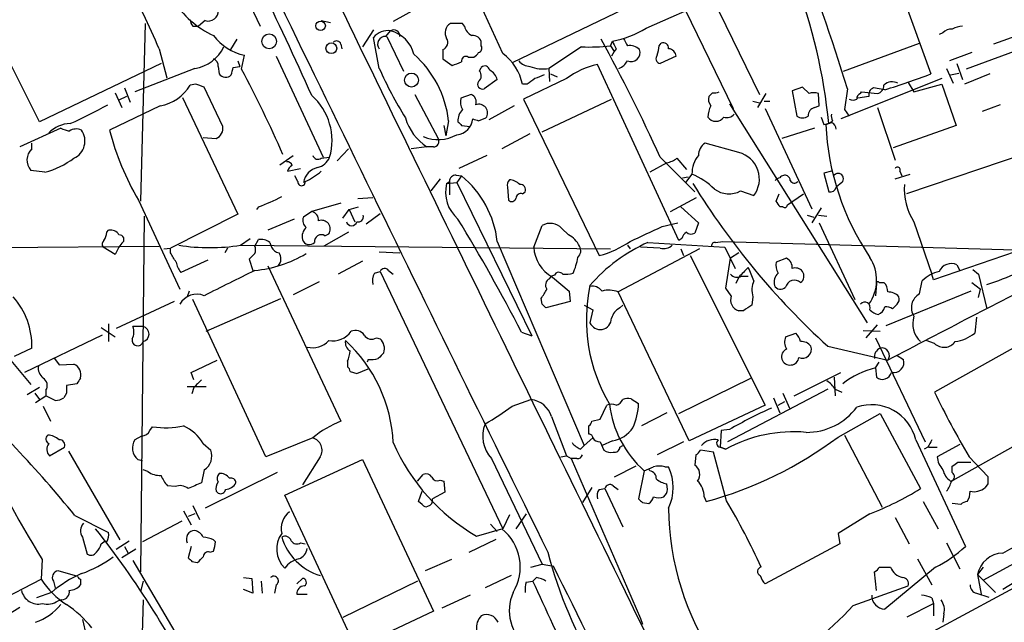
# Model space of a CAD drawing. Extents: x 1 to 1049, y 6 to 884.
# Drawn here: x 366 to 455, y 586 to 641 of the extents above; entities that cross this region are included whole.
import ezdxf

# ---------------------------------------------------------------- set-up
doc = ezdxf.new("R2010")
doc.units = 0
doc.header["$MEASUREMENT"] = 0
doc.layers.add('MAIN', color=5, linetype='CONTINUOUS')

msp = doc.modelspace()

# ---------------------------------------------------------------- linework, layer by layer
at = {"layer": 'MAIN'}
for p, q in [((443.0607, 650.8326), (448.4793, 635.7619)), ((421.9787, 650.4093), (430.6147, 632.6293)), ((383.54, 649.0546), (387.858, 640.0799)), ((367.8767, 631.4439), (361.6113, 643.9746)), ((409.7867, 637.6246), (406.908, 643.8899)), ((428.498, 643.1279), (432.9853, 633.8993)), ((421.5553, 642.0273), (410.6333, 636.7779)), ((422.7407, 639.9106), (428.498, 642.4506)), ((402.1667, 641.7733), (399.8807, 640.5033)), ((377.444, 640.3339), (377.0207, 624.2473)), ((382.8627, 640.5879), (382.27, 640.0799)), ((393.3613, 640.5879), (394.208, 640.4186)), ((406.146, 640.3339), (405.0453, 640.3339)), ((406.3153, 640.0799), (406.146, 640.3339)), ((381.762, 640.0799), (382.27, 640.0799)), ((398.1027, 639.7413), (397.0867, 638.2173)), ((399.2033, 639.1486), (399.6267, 639.6566)), ((449.58, 639.4873), (449.2413, 639.3179)), ((456.6073, 639.3179), (454.152, 638.4713)), ((385.7413, 638.8946), (385.1487, 637.9633)), ((395.1393, 638.4713), (395.224, 638.0479)), ((398.6107, 636.2699), (398.1027, 639.0639)), ((399.288, 639.1486), (400.812, 636.0159)), ((407.8393, 638.3019), (407.8393, 638.5559)), ((419.5233, 638.3019), (419.6927, 638.7253)), ((423.926, 638.3019), (424.0953, 638.5559)), ((440.6053, 636.0159), (447.4633, 638.5559)), ((458.0467, 638.5559), (451.6967, 636.1853)), ((378.714, 638.0479), (379.3913, 635.4233)), ((404.368, 637.9633), (404.368, 637.1166)), ((416.8987, 638.2173), (413.9353, 636.2699)), ((419.5233, 638.3019), (419.862, 637.7939)), ((419.862, 637.7939), (419.608, 637.3706)), ((420.0313, 638.0479), (419.862, 637.7939)), ((452.2047, 637.7093), (450.1727, 636.9473)), ((378.8833, 636.6933), (367.8767, 631.4439)), ((385.826, 636.9473), (385.9953, 636.4393)), ((386.1647, 636.1853), (386.4187, 637.4553)), ((389.2973, 637.3706), (393.5307, 628.2266)), ((404.368, 637.1166), (405.2147, 636.5239)), ((406.654, 637.2859), (407.162, 637.2859)), ((425.704, 620.6913), (418.338, 636.6086)), ((425.45, 637.3706), (424.0107, 636.6933)), ((450.85, 636.6933), (451.358, 635.2539)), ((381.9313, 636.2699), (376.5127, 634.1533)), ((384.048, 636.4393), (384.1327, 635.7619)), ((385.4027, 636.3546), (385.9953, 636.4393)), ((407.67, 636.0159), (407.8393, 636.3546)), ((413.9353, 636.2699), (414.02, 635.0846)), ((414.1047, 635.7619), (414.6973, 635.5079)), ((449.9187, 636.2699), (450.5113, 634.9153)), ((450.2573, 635.6773), (451.0193, 635.8466)), ((453.8133, 635.7619), (451.5273, 634.8306)), ((382.016, 634.8306), (381.508, 634.7459)), ((409.2787, 635.2539), (408.0933, 634.4073)), ((411.988, 634.8306), (411.5647, 634.8306)), ((415.544, 635.3386), (411.6493, 633.4759)), ((449.4953, 635.3386), (440.3513, 631.6979)), ((446.4473, 634.9999), (446.9553, 634.1533)), ((446.9553, 634.1533), (449.4953, 634.8306)), ((449.4953, 634.8306), (450.7653, 631.1053)), ((374.7347, 634.0686), (375.3273, 632.7139)), ((375.5813, 634.4919), (376.0893, 633.2219)), ((384.4713, 631.0206), (382.778, 634.5766)), ((428.752, 634.0686), (428.4133, 633.7299)), ((433.578, 633.9839), (432.816, 632.7139)), ((436.88, 634.5766), (435.9487, 634.2379)), ((435.9487, 634.2379), (436.372, 631.9519)), ((437.4727, 633.9839), (436.88, 634.5766)), ((438.404, 632.8833), (438.3193, 633.9839)), ((440.944, 634.4073), (440.69, 632.5446)), ((442.1293, 633.9839), (442.214, 634.1533)), ((442.214, 634.1533), (443.6533, 633.9839)), ((444.3307, 634.3226), (443.3147, 634.4919)), ((375.7507, 633.7299), (375.0733, 633.3913)), ((380.8307, 633.6453), (385.826, 623.0619)), ((401.828, 633.8993), (403.9447, 629.9199)), ((406.908, 633.8993), (405.9767, 633.5606)), ((411.6493, 633.4759), (418.5073, 619.3366)), ((413.3427, 630.5126), (419.608, 633.4759)), ((430.276, 633.0526), (442.722, 613.2406)), ((432.3927, 633.3066), (432.9853, 633.1373)), ((433.4087, 633.3066), (433.9167, 633.3066)), ((442.8913, 633.7299), (441.8753, 633.5606)), ((378.7987, 632.8833), (374.2267, 630.6819)), ((410.8027, 632.8833), (408.5167, 631.6133)), ((433.4933, 632.6293), (437.7267, 623.5699)), ((437.9807, 632.7139), (438.404, 632.8833)), ((440.69, 632.5446), (441.1133, 631.9519)), ((443.6533, 632.7139), (445.262, 627.9726)), ((454.7447, 632.9679), (453.136, 632.3753)), ((404.876, 631.5286), (404.622, 630.1739)), ((407.5853, 631.5286), (408.2627, 631.7826)), ((438.5733, 631.8673), (438.8273, 631.1899)), ((369.824, 630.8513), (366.0987, 629.1579)), ((404.4527, 631.1053), (404.622, 630.1739)), ((406.0613, 631.1053), (406.8233, 631.0206)), ((437.9807, 630.8513), (435.0173, 629.9199)), ((450.7653, 631.1053), (445.0927, 629.0733)), ((367.1993, 628.9886), (367.1993, 629.4966)), ((382.6933, 630.0046), (383.8787, 629.9199)), ((412.242, 630.3433), (409.702, 628.9886)), ((431.1227, 628.6499), (428.0747, 629.4966)), ((394.8007, 627.8879), (395.8167, 628.9886)), ((402.9287, 629.1579), (401.4893, 628.9886)), ((403.5213, 629.1579), (402.9287, 629.1579)), ((457.5387, 628.7346), (446.278, 624.9246)), ((389.636, 627.5493), (390.8213, 628.3959)), ((393.3613, 628.1419), (394.1233, 628.2266)), ((408.3473, 628.3959), (405.8073, 627.2106)), ((424.6033, 627.7186), (423.0793, 626.8719)), ((424.0107, 628.2266), (427.1433, 625.0939)), ((425.5347, 628.1419), (426.3813, 627.1259)), ((368.3847, 626.8719), (367.1147, 627.0413)), ((390.3133, 626.9566), (391.4987, 627.2106)), ((439.5047, 626.9566), (438.8273, 626.7873)), ((445.6853, 626.9566), (445.8547, 626.5333)), ((391.2447, 626.0253), (390.9907, 626.5333)), ((404.114, 626.2793), (403.2673, 625.1786)), ((404.7067, 625.8559), (404.9607, 626.0253)), ((404.7067, 625.8559), (405.638, 625.9406)), ((404.9607, 626.0253), (404.9607, 624.8399)), ((405.5533, 626.6179), (406.0613, 626.5333)), ((406.0613, 626.5333), (405.638, 625.9406)), ((405.638, 625.9406), (412.4113, 612.0553)), ((426.0427, 626.3639), (426.5507, 626.4486)), ((426.8893, 626.7026), (426.2967, 625.9406)), ((438.8273, 626.7873), (439.2507, 625.0939)), ((440.436, 625.9406), (439.928, 625.5173)), ((445.262, 626.2793), (446.6167, 626.7026)), ((410.21, 625.5173), (410.2947, 624.3319)), ((411.5647, 624.9246), (411.8187, 625.0939)), ((431.292, 625.1786), (432.4773, 624.7553)), ((376.8513, 624.3319), (380.5767, 616.2886)), ((396.6633, 624.5013), (398.018, 624.5859)), ((424.942, 623.3159), (427.3127, 624.5859)), ((434.5093, 624.2473), (434.7633, 624.9246)), ((435.5253, 623.9086), (436.9647, 624.9246)), ((387.6887, 623.7393), (387.5193, 623.4853)), ((392.5147, 623.3159), (391.7527, 622.8079)), ((395.1393, 624.0779), (392.5147, 623.3159)), ((395.3087, 622.7233), (395.9013, 623.4853)), ((395.9013, 623.4853), (396.748, 623.7393)), ((395.9013, 623.4853), (396.4093, 622.3846)), ((425.8733, 623.7393), (427.482, 622.2999)), ((435.102, 623.7393), (434.848, 623.7393)), ((438.5733, 623.6546), (437.7267, 622.2999)), ((377.3593, 622.8926), (377.0207, 590.7193)), ((385.826, 623.0619), (379.73, 620.0139)), ((390.906, 622.6386), (388.5353, 621.6226)), ((397.4253, 622.2153), (398.6953, 623.1466)), ((437.3033, 622.9773), (437.896, 622.8079)), ((438.3193, 622.9773), (439.0813, 622.8926)), ((446.9553, 622.3846), (448.564, 617.6433)), ((373.9727, 621.4533), (374.142, 621.6226)), ((395.8167, 621.4533), (393.6153, 620.1833)), ((412.5807, 620.0986), (413.3427, 622.0459)), ((415.1207, 621.7919), (415.7133, 621.1993)), ((424.18, 621.9613), (425.6193, 622.2999)), ((427.482, 622.2999), (427.1433, 621.3686)), ((438.404, 622.2999), (441.6213, 615.3573)), ((386.08, 620.2679), (386.9267, 620.8606)), ((387.35, 620.1833), (387.6887, 620.7759)), ((393.7, 621.1146), (394.0387, 621.2839)), ((409.2787, 620.6066), (417.1527, 602.1493)), ((425.958, 620.8606), (425.704, 620.6913)), ((429.006, 620.5219), (429.6833, 620.6066)), ((429.6833, 620.6066), (456.0993, 619.8446)), ((460.8407, 621.2839), (448.7333, 617.1353)), ((357.2087, 620.0139), (378.714, 620.1833)), ((374.7347, 619.4213), (373.634, 620.0986)), ((375.0733, 620.0986), (374.7347, 619.4213)), ((375.3273, 620.4373), (375.0733, 620.0986)), ((379.1373, 619.9293), (379.73, 620.0139)), ((379.73, 619.5906), (379.73, 620.0139)), ((384.8947, 620.0139), (384.6407, 619.5906)), ((386.08, 620.2679), (419.5233, 619.9293)), ((388.7047, 620.5219), (388.874, 620.0986)), ((398.6107, 619.6753), (400.4733, 619.5906)), ((427.5667, 619.9293), (420.2007, 616.0346)), ((421.0473, 620.2679), (421.3013, 619.9293)), ((424.0107, 620.0139), (422.2327, 620.0986)), ((422.91, 620.5219), (429.8527, 620.0986)), ((425.8733, 619.9293), (426.1273, 619.3366)), ((429.8527, 620.0986), (430.784, 618.1513)), ((383.1167, 618.9133), (380.6613, 617.8126)), ((387.35, 619.5059), (386.842, 618.9979)), ((386.842, 618.9979), (387.1807, 617.9819)), ((397.0867, 618.8286), (394.8853, 617.6433)), ((426.72, 619.3366), (433.4933, 605.7899)), ((429.9373, 616.3733), (430.3607, 619.0826)), ((431.1227, 619.5906), (430.3607, 619.0826)), ((435.4407, 619.0826), (434.5093, 618.7439)), ((388.5353, 618.4053), (395.1393, 604.3506)), ((398.1873, 617.7279), (398.6953, 617.8973)), ((398.6953, 617.8973), (409.7867, 594.6139)), ((399.4573, 617.9819), (399.8807, 617.6433)), ((450.85, 618.4899), (451.104, 617.9819)), ((452.2893, 618.0666), (452.7973, 617.6433)), ((414.02, 617.2199), (414.1893, 617.4739)), ((414.4433, 617.5586), (414.1893, 617.4739)), ((414.274, 617.3893), (415.798, 616.1193)), ((431.1227, 617.3893), (430.8687, 616.7966)), ((431.3767, 617.4739), (431.9693, 617.4739)), ((447.4633, 615.8653), (447.7173, 617.0506)), ((448.7333, 617.1353), (448.564, 617.6433)), ((452.7973, 617.6433), (453.5593, 614.5106)), ((359.41, 616.8813), (367.1147, 607.6526)), ((381.4233, 616.1193), (381.254, 615.6113)), ((393.192, 616.9659), (390.8213, 615.7806)), ((415.798, 616.1193), (415.8827, 615.1879)), ((430.4453, 615.6959), (429.9373, 616.3733)), ((443.5687, 616.7966), (443.484, 615.6959)), ((443.8227, 616.8813), (444.246, 616.8813)), ((452.12, 616.1193), (444.4153, 612.9866)), ((452.2047, 616.8813), (452.9667, 616.2886)), ((452.7973, 615.5266), (452.9667, 616.2886)), ((388.366, 601.1333), (381.762, 615.3573)), ((382.9473, 612.4786), (389.7207, 615.4419)), ((413.3427, 614.9339), (413.258, 615.4419)), ((426.6353, 602.5726), (420.2007, 616.0346)), ((432.3927, 615.6113), (432.308, 614.8493)), ((380.0687, 615.1879), (374.8193, 612.7326)), ((415.8827, 615.1879), (413.6813, 614.5953)), ((417.1527, 614.8493), (417.9147, 614.4259)), ((417.9147, 614.4259), (417.6607, 613.2406)), ((420.37, 614.5953), (420.624, 614.8493)), ((431.546, 614.3413), (431.1227, 614.3413)), ((445.4313, 614.9339), (445.008, 614.5106)), ((463.4653, 615.1879), (448.818, 606.9753)), ((452.628, 613.7486), (452.4587, 612.3093)), ((373.4647, 612.8173), (374.7347, 611.9706)), ((374.142, 613.1559), (374.142, 611.5473)), ((377.2747, 612.9019), (376.3433, 612.9019)), ((442.3833, 612.5633), (443.9073, 612.4786)), ((442.6373, 611.8859), (443.6533, 613.0713)), ((373.5493, 612.1399), (366.522, 608.7533)), ((398.3567, 611.8859), (398.6953, 611.8013)), ((411.48, 612.3939), (412.4113, 612.0553)), ((435.356, 611.9706), (436.2873, 612.3093)), ((443.484, 611.8859), (447.9713, 602.4879)), ((367.1993, 610.9546), (365.5907, 610.1926)), ((439.166, 611.1239), (444.5847, 609.8539)), ((448.818, 611.3779), (448.056, 611.6319)), ((369.2313, 610.0233), (369.6547, 609.4306)), ((397.5947, 609.9386), (397.51, 609.6846)), ((445.4313, 610.2773), (446.024, 609.9386)), ((369.6547, 609.4306), (371.0093, 609.5153)), ((381.5927, 608.7533), (383.9633, 609.8539)), ((395.732, 609.7693), (395.732, 609.2613)), ((396.5787, 608.6686), (397.5947, 609.0919)), ((443.484, 609.1766), (443.8227, 609.6846)), ((443.484, 609.1766), (443.5687, 608.3299)), ((381.8467, 608.0759), (381.5927, 608.7533)), ((395.986, 608.8379), (396.5787, 608.6686)), ((425.704, 605.0279), (432.2233, 608.2453)), ((436.118, 606.6366), (440.3513, 608.7533)), ((439.7587, 608.3299), (439.8433, 606.6366)), ((367.8767, 607.3986), (366.776, 606.7213)), ((371.2633, 607.7373), (370.332, 607.5679)), ((381.254, 607.4833), (382.9473, 607.4833)), ((381.8467, 607.3986), (381.6773, 606.8059)), ((439.166, 607.2293), (430.1067, 602.4879)), ((439.8433, 607.2293), (440.436, 606.9753)), ((367.4533, 606.8906), (367.8767, 606.2979)), ((367.538, 606.0439), (368.4693, 606.6366)), ((368.4693, 607.1446), (368.4693, 606.6366)), ((369.316, 606.2133), (368.4693, 606.6366)), ((370.332, 606.8906), (370.078, 606.4673)), ((421.386, 606.3826), (422.0633, 605.9593)), ((434.2553, 606.4673), (434.848, 605.1126)), ((435.102, 606.8906), (435.6947, 605.5359)), ((368.2153, 605.7053), (368.8927, 604.3506)), ((410.6333, 605.7053), (412.3267, 606.2979)), ((418.592, 604.5199), (419.1847, 605.7899)), ((433.4933, 605.7899), (426.6353, 602.5726)), ((434.6787, 605.7899), (435.2713, 606.1286)), ((450.5113, 599.0166), (463.296, 606.2133)), ((414.1893, 604.7739), (415.544, 601.2179)), ((424.6033, 605.1126), (422.3173, 603.9273)), ((440.0973, 602.9113), (443.9073, 605.0279)), ((443.9073, 605.0279), (447.548, 598.2546)), ((377.8673, 603.5039), (378.1213, 603.8426)), ((417.576, 603.1653), (417.576, 603.9273)), ((417.83, 604.3506), (418.592, 604.5199)), ((377.1053, 602.9959), (376.5127, 602.6573)), ((392.5993, 602.8266), (388.366, 601.1333)), ((417.9147, 602.8266), (417.1527, 602.1493)), ((429.514, 603.5039), (429.4293, 601.9799)), ((430.276, 603.5886), (429.514, 603.5039)), ((440.69, 603.0806), (444.0767, 596.5613)), ((368.808, 601.2179), (370.1627, 601.9799)), ((382.6933, 602.3186), (383.3707, 601.7259)), ((416.814, 601.8106), (417.1527, 602.1493)), ((418.592, 602.4879), (418.9307, 601.7259)), ((419.6927, 602.5726), (418.7613, 602.1493)), ((420.37, 601.9799), (420.624, 602.1493)), ((426.1273, 602.4879), (423.7567, 601.3026)), ((429.4293, 601.9799), (429.9373, 601.8106)), ((429.9373, 601.8106), (429.4293, 601.9799)), ((447.1247, 602.6573), (451.612, 593.0053)), ((448.2253, 601.9799), (447.8867, 601.8106)), ((448.31, 601.9799), (449.072, 601.9799)), ((451.104, 602.2339), (449.072, 601.1333)), ((370.5013, 601.6413), (375.158, 593.5979)), ((393.2767, 601.1333), (391.668, 598.5933)), ((415.036, 601.1333), (415.544, 601.2179)), ((415.544, 601.2179), (415.9673, 600.9639)), ((427.228, 601.3026), (427.1433, 600.3713)), ((428.8367, 601.5566), (427.6513, 601.7259)), ((430.022, 597.1539), (428.8367, 601.5566)), ((451.9507, 601.1333), (453.644, 599.3553)), ((376.7667, 600.8793), (377.19, 600.7946)), ((390.0593, 597.6619), (397.0867, 600.8793)), ((397.0867, 600.8793), (403.5213, 587.1633)), ((408.7707, 600.9639), (413.3427, 591.3966)), ((416.4753, 600.9639), (415.9673, 600.9639)), ((415.9673, 600.9639), (422.2327, 586.4859)), ((421.8093, 600.2866), (419.862, 599.2706)), ((424.434, 600.2019), (424.7727, 600.2019)), ((450.4267, 599.6939), (450.4267, 600.2866)), ((450.9347, 600.6253), (452.12, 600.6253)), ((377.698, 599.7786), (377.2747, 599.9479)), ((382.778, 599.9479), (382.524, 598.7626)), ((389.382, 599.6939), (382.8627, 596.4766)), ((402.082, 598.9319), (402.59, 599.5246)), ((422.5713, 599.8633), (422.0633, 597.3233)), ((423.0793, 599.8633), (422.9947, 600.0326)), ((380.1533, 598.4239), (379.476, 598.5086)), ((404.114, 599.0166), (404.4527, 598.9319)), ((404.4527, 598.9319), (404.5373, 597.9159)), ((417.83, 598.3393), (416.9833, 596.9846)), ((419.7773, 598.5086), (420.2007, 598.1699)), ((424.688, 598.1699), (424.6033, 598.6779)), ((450.2573, 598.9319), (450.5113, 599.0166)), ((453.644, 598.6779), (453.39, 598.3393)), ((383.8787, 598.0006), (384.048, 597.8313)), ((396.494, 583.8613), (390.0593, 597.6619)), ((402.1667, 597.0693), (402.5053, 598.0006)), ((404.5373, 597.9159), (403.4367, 597.3233)), ((418.5073, 598.1699), (419.0153, 598.2546)), ((419.0153, 598.2546), (420.624, 594.7833)), ((427.99, 597.4926), (428.1593, 597.0693)), ((381.762, 596.7306), (382.3547, 595.4606)), ((402.5053, 596.8153), (402.1667, 597.0693)), ((422.402, 596.9846), (422.9947, 596.8999)), ((447.802, 597.0693), (449.1567, 594.6139)), ((451.1887, 596.8153), (450.4267, 596.8999)), ((371.094, 595.7993), (374.142, 594.2753)), ((380.9153, 596.2226), (381.5927, 594.9526)), ((381.9313, 595.9686), (381.3387, 595.7146)), ((410.3793, 595.8839), (409.7867, 594.6139)), ((411.9033, 595.9686), (410.972, 594.6139)), ((442.976, 595.9686), (440.0973, 594.1906)), ((380.746, 595.2913), (377.19, 593.4286)), ((408.686, 595.0373), (409.2787, 594.3599)), ((445.262, 595.6299), (446.532, 593.2593)), ((465.4973, 595.6299), (454.9987, 589.1106)), ((371.7713, 593.8519), (372.1947, 592.3279)), ((407.416, 593.9366), (409.702, 594.6139)), ((440.0973, 594.1906), (440.2667, 593.2593)), ((373.4647, 593.2593), (373.7187, 593.4286)), ((373.9727, 593.4286), (373.7187, 593.4286)), ((374.8193, 592.7513), (376.0047, 593.5133)), ((375.5813, 593.0053), (375.92, 592.4126)), ((381.5927, 593.0053), (381.3387, 591.9893)), ((383.794, 593.4286), (383.6247, 593.5979)), ((391.4987, 593.3439), (391.922, 593.2593)), ((406.7387, 592.4973), (409.194, 593.6826)), ((440.2667, 593.2593), (433.4933, 589.6186)), ((449.9187, 593.3439), (451.104, 590.9733)), ((376.5973, 592.7513), (375.3273, 591.9893)), ((383.286, 592.4973), (383.6247, 592.5819)), ((453.2207, 589.9573), (457.8773, 592.4973)), ((368.1307, 591.8199), (368.046, 590.0419)), ((376.3433, 591.7353), (381.0847, 583.6919)), ((381.6773, 591.6506), (382.1853, 591.5659)), ((405.13, 591.8199), (402.7593, 590.8039)), ((412.3267, 591.1426), (413.3427, 591.3966)), ((413.3427, 591.3966), (414.3587, 591.2273)), ((447.294, 591.9046), (448.564, 589.5339)), ((371.348, 590.2959), (369.57, 590.8039)), ((410.5487, 590.3806), (408.178, 589.2799)), ((443.5687, 589.0259), (443.3993, 590.7193)), ((443.8227, 591.1426), (444.8387, 591.1426)), ((448.9027, 591.1426), (444.3307, 587.3326)), ((453.2207, 591.1426), (452.7127, 590.4653)), ((452.7127, 590.4653), (453.0513, 588.6873)), ((452.7127, 590.4653), (454.3213, 588.8566)), ((362.1193, 586.9939), (368.046, 590.0419)), ((369.1467, 589.8726), (369.316, 589.2799)), ((371.602, 590.0419), (371.602, 589.5339)), ((377.2747, 589.8726), (377.0207, 588.9413)), ((386.334, 590.2113), (387.096, 590.1266)), ((387.096, 590.1266), (387.1807, 588.7719)), ((387.9427, 589.8726), (388.0273, 588.7719)), ((389.2973, 589.5339), (389.128, 588.7719)), ((391.16, 589.6186), (391.668, 590.1266)), ((402.082, 589.8726), (395.3087, 586.5706)), ((411.9033, 589.7879), (412.496, 589.8726)), ((412.8347, 590.2113), (412.496, 589.8726)), ((437.3033, 579.2046), (457.2847, 589.9573)), ((441.452, 587.6713), (446.4473, 589.4493)), ((368.9773, 588.8566), (367.6227, 588.3486)), ((387.1807, 588.7719), (386.334, 589.1106)), ((391.16, 588.6873), (392.0913, 588.6873)), ((406.8233, 588.6026), (404.2833, 587.4173)), ((452.628, 588.7719), (453.7287, 588.4333)), ((369.9087, 588.1793), (369.57, 588.0946)), ((377.2747, 588.1793), (376.936, 578.1886)), ((446.3627, 586.6553), (448.7333, 587.8406)), ((448.564, 588.3486), (448.7333, 587.8406)), ((448.7333, 587.8406), (448.7333, 586.7399)), ((366.0987, 587.5019), (364.0667, 586.2319)), ((403.5213, 587.1633), (396.494, 583.8613)), ((449.6647, 586.9093), (449.58, 586.1473)), ((371.7713, 586.4013), (372.11, 584.9619)), ((422.2327, 586.4859), (422.402, 585.9779))]:
    msp.add_line(p, q, dxfattribs=at)
for centre, radius in [((393.308, 640.1159), 0.4309), ((388.6586, 638.7092), 0.6679), ((394.279, 638.0876), 0.4892), ((401.5256, 635.2095), 0.6308)]:
    msp.add_circle(centre, radius, dxfattribs=at)
for centre, radius, start, end in [((13334.5188, 6599.6105), 14177.3419, 204.69049663, 204.91967958), ((10641.9363, 5617.8985), 11395.9814, 205.77958021, 206.16643315), ((-36.5516, 439.7826), 470.8995, 24.333394, 27.042903), ((315.833, 597.1522), 130.5401, 16.582288, 22.862288), ((16495.7712, 8444.7397), 17891.8138, 205.84418969, 206.0733727), ((283.5519, 596.2237), 103.9475, 23.725719, 27.504519), ((390.6309, 626.6702), 48.8373, 5.4099, 21.07122), ((387.1818, 646.9271), 8.4763, 211.878561, 245.187327), ((383.1367, 641.4591), 0.9133, 252.541184, 3.779438), ((382.4655, 640.7322), 0.9594, 183.561805, 222.837328), ((405.5413, 639.4903), 0.9786, 120.453671, 211.477858), ((399.3559, 638.0972), 1.5827, 80.148459, 142.353935), ((399.9275, 639.1984), 0.5481, 354.786642, 123.284174), ((398.9555, 636.8689), 2.8674, 13.533194, 76.462453), ((407.5709, 640.3903), 1.2934, 193.885827, 243.446835), ((418.1798, 647.1273), 8.5371, 280.207541, 302.292578), ((450.3299, 638.8401), 0.9905, 84.391856, 139.204217), ((451.4721, 637.8271), 2.2557, 92.899444, 117.610188), ((387.4578, 642.1725), 4.8303, 217.480792, 257.577336), ((394.7442, 638.3302), 0.4195, 19.652905, 132.275526), ((399.1428, 638.4713), 0.68, 84.895587, 218.509796), ((404.1, 638.6171), 0.7066, 292.289278, 30.837208), ((407.1055, 638.5066), 0.7355, 3.843613, 98.823167), ((284.504, 565.1408), 153.1076, 24.33278, 28.797289), ((589.2119, 723.0365), 189.3281, 206.443679, 206.672862), ((590.2279, 723.2905), 189.3281, 206.443679, 206.672862), ((424.2798, 638.0962), 0.4953, 354.40337, 111.867995), ((381.4509, 639.6598), 3.4238, 278.065966, 335.082384), ((395.5077, 630.4684), 9.4281, 6.456629, 48.594374), ((406.8654, 638.0057), 0.7785, 292.394546, 337.621867), ((407.5148, 638.0902), 0.3874, 280.48609, 33.119959), ((406.8468, 633.791), 4.8311, 12.426669, 52.516228), ((417.6611, 655.3193), 17.119, 267.447468, 276.244982), ((421.3013, 637.1691), 1.1609, 43.167467, 102.638012), ((421.3806, 637.6904), 0.8145, 245.842504, 19.576219), ((418.5346, 638.9398), 5.429, 344.131001, 353.252245), ((424.7304, 637.3283), 0.7208, 3.364127, 86.635873), ((383.4009, 636.5058), 0.6505, 354.132529, 69.876928), ((320.9665, 848.3346), 227.9507, 291.690305, 291.919497), ((406.4423, 636.9557), 0.3922, 57.334988, 193.731538), ((412.3405, 637.9063), 1.4703, 220.71119, 266.158708), ((419.7978, 629.6887), 7.0722, 101.912274, 126.976028), ((419.7549, 637.6339), 1.4635, 291.248884, 332.020093), ((424.0811, 637.1401), 0.4523, 135.824085, 261.045813), ((384.7182, 636.178), 0.7183, 215.400443, 315.812172), ((215.9695, 678.3718), 174.5653, 345.843219, 346.07237), ((294.4502, 587.0874), 104.0296, 23.446862, 28.161662), ((432.7046, 651.4116), 37.305, 203.946848, 211.747422), ((407.2285, 635.5866), 0.6159, 305.403577, 44.197333), ((408.1544, 636.03), 0.4524, 8.977235, 134.149179), ((407.9612, 634.8942), 1.3657, 15.270573, 62.050165), ((413.3777, 639.2437), 3.0256, 247.953492, 280.619888), ((416.1482, 722.2536), 92.337, 287.771018, 290.496035), ((318.897, 444.2036), 200.805, 71.45046, 71.679643), ((407.9522, 634.8306), 0.4462, 145.305659, 288.434949), ((539.3385, 465.7437), 211.6803, 126.756654, 126.985815), ((497.7688, 423.8202), 227.997, 111.688003, 111.917172), ((444.9947, 633.9781), 1.0724, 60.915817, 134.27841), ((378.0894, 636.8168), 3.9969, 280.221891, 328.793596), ((428.9215, 634.9989), 0.9456, 259.674018, 296.58673), ((437.896, 632.9685), 1.1001, 67.369719, 112.630281), ((442.2393, 633.5437), 0.4537, 104.030118, 188.59446), ((443.502, 633.8892), 0.6311, 107.263584, 194.619728), ((443.5051, 634.7107), 0.7418, 281.525044, 2.720065), ((388.8917, 629.7461), 5.4478, 343.804245, 48.31493), ((407.3311, 633.2642), 1.3865, 167.655866, 211.266381), ((406.6702, 633.2293), 0.7109, 338.426078, 70.458935), ((429.3448, 633.476), 0.9655, 164.753209, 217.872902), ((441.452, 634.1116), 0.7203, 241.951376, 298.048624), ((346.988, 682.8732), 56.774, 294.654153, 298.475994), ((407.1503, 631.5266), 1.43, 134.611858, 183.315404), ((407.6161, 632.2331), 0.7881, 325.134251, 111.185756), ((430.7407, 631.8041), 2.4128, 153.430701, 178.499061), ((438.1287, 631.9873), 0.7415, 101.51299, 182.736234), ((370.7449, 628.4411), 2.8345, 91.500044, 135.497416), ((405.4545, 633.0667), 4.6539, 196.01693, 237.130144), ((405.4688, 631.8671), 1.6174, 276.004927, 353.995073), ((490.5419, 715.9245), 119.7133, 224.885409, 225.114592), ((449.6588, 758.6206), 133.8752, 251.45383, 251.682999), ((429.0484, 632.3328), 0.8571, 212.894679, 327.101691), ((430.0644, 632.6148), 0.8041, 248.370598, 322.142514), ((436.88, 632.6294), 0.8468, 233.136869, 306.863132), ((396.816, 800.6246), 174.5654, 283.925632, 284.154815), ((438.6718, 632.4461), 1.2975, 284.501051, 315), ((440.4359, 631.9518), 0.9465, 169.683783, 206.559637), ((439.2854, 630.7551), 0.6428, 1.025259, 70.051164), ((371.1352, 633.5148), 2.9688, 243.789688, 259.339205), ((371.2129, 629.6433), 1.1415, 65.477954, 123.310032), ((370.2915, 629.6937), 1.7097, 294.823355, 35.30939), ((397.7696, 636.6953), 24.2987, 194.32831, 210.584477), ((383.4324, 630.87), 1.0497, 295.161323, 8.2482), ((462.3012, 632.2335), 23.3279, 182.564052, 214.063505), ((403.9346, 633.4032), 3.5763, 247.915367, 298.443985), ((403.5043, 629.666), 0.5083, 271.916286, 29.964367), ((428.6956, 628.4523), 1.2149, 120.734063, 182.66081), ((368.133, 627.9725), 1.3799, 132.580078, 222.441833), ((430.5157, 626.2559), 2.4698, 322.584454, 75.772452), ((366.239, 634.6533), 8.0718, 285.41605, 306.226782), ((390.2962, 627.3543), 0.454, 14.057665, 98.549485), ((393.065, 628.523), 0.4827, 195.265529, 307.864574), ((392.6939, 628.7999), 1.5401, 282.327049, 338.145396), ((424.1168, 630.0254), 2.3575, 281.90906, 306.972457), ((429.3984, 626.7747), 2.5102, 139.770075, 181.645964), ((390.9694, 626.8402), 0.6664, 110.439306, 169.93972), ((393.4237, 625.6467), 1.6967, 103.670952, 170.024689), ((389.2501, 631.7326), 6.3018, 295.08687, 310.722002), ((445.4737, 627.0837), 0.2468, 329.008378, 149.06013), ((391.5833, 625.9829), 0.3413, 172.862488, 7.135426), ((405.5391, 626.0395), 0.5786, 88.593643, 181.406357), ((400.3366, 619.5889), 8.9998, 6.492893, 50.499124), ((410.972, 625.6866), 0.7806, 139.400298, 192.526419), ((410.2912, 624.7645), 1.4328, 44.640899, 86.474801), ((424.4183, 620.7948), 6.4037, 45.316967, 67.302363), ((434.8903, 625.8137), 0.5518, 94.396316, 147.536771), ((435.2713, 626.11), 0.4936, 59.034253, 149.044206), ((435.2292, 626.0678), 0.5517, 4.376403, 57.539959), ((436.1482, 626.3095), 0.4194, 208.416404, 317.347744), ((440.1079, 626.2898), 0.4792, 313.215636, 136.784365), ((407.7983, 625.0631), 3.1916, 165.617179, 229.433365), ((411.3589, 625.2783), 0.4954, 338.147046, 95.583991), ((485.166, 661.6038), 68.2951, 211.562802, 227.658534), ((430.2403, 627.1351), 2.2212, 233.571711, 298.259876), ((439.3694, 625.6574), 0.5759, 258.10468, 345.920323), ((451.5162, 625.3239), 5.426, 175.270295, 212.800005), ((381.0165, 641.7743), 19.2297, 290.302378, 297.196534), ((410.5769, 624.6425), 0.4197, 227.742842, 340.334234), ((411.4329, 624.4825), 0.4613, 73.399492, 177.664214), ((307.6671, 539.3106), 152.6538, 33.578089, 33.807251), ((392.3585, 622.5758), 0.7563, 351.905252, 78.082473), ((435.2714, 623.9297), 0.2548, 228.340322, 355.249431), ((392.5002, 622.5115), 0.8041, 158.370598, 232.142514), ((393.3921, 621.7345), 0.7881, 325.128286, 111.185756), ((396.113, 622.5116), 0.4827, 195.254078, 344.745922), ((396.7057, 622.8502), 0.4826, 254.742799, 15.268654), ((259.6968, 533.8351), 170.9082, 27.364838, 31.30526), ((372.4481, 621.5382), 1.527, 326.315136, 356.812677), ((374.3255, 620.7902), 0.8524, 28.681808, 102.43184), ((392.7701, 621.0392), 1.1331, 132.353279, 193.436534), ((414.0721, 620.8019), 1.4421, 43.353474, 120.384563), ((84.0606, 1340.9697), 795.3957, 295.086821, 295.3160004), ((427.0592, 620.5216), 1.1522, 126.039438, 162.889228), ((426.8167, 621.9007), 0.6243, 225.77878, 301.541369), ((373.9727, 620.3526), 0.4234, 126.867191, 216.867191), ((375.1157, 620.7901), 0.4114, 300.954203, 95.915695), ((387.9004, 619.4637), 1.3292, 52.762832, 99.164681), ((392.2945, 620.9791), 0.6586, 197.970034, 316.045652), ((393.3613, 620.6187), 0.6005, 55.6669, 189.277214), ((414.7826, 619.2526), 2.1577, 25.55205, 64.44795), ((416.2723, 627.962), 8.9103, 284.526893, 304.361016), ((383.286, 637.811), 17.7642, 260.950795, 279.049205), ((386.7151, 619.8446), 0.7196, 331.921424, 28.078576), ((389.6298, 620.4007), 0.8139, 201.787031, 264.465227), ((415.8766, 620.2747), 3.3006, 183.058407, 240.951466), ((416.0194, 619.7795), 0.8167, 311.445945, 29.63176), ((429.1335, 606.6487), 15.2052, 114.160944, 138.984509), ((424.3493, 621.0582), 1.0978, 252.035422, 313.955556), ((428.9636, 620.2256), 0.2993, 81.856362, 188.124688), ((168.3274, 492.1783), 246.8298, 30.848158, 31.077361), ((386.3495, 628.9156), 10.9794, 275.228352, 301.01468), ((388.8086, 619.0479), 0.9199, 315.682742, 36.156058), ((411.3897, 619.9059), 5.2228, 335.353581, 351.870053), ((435.0426, 618.2612), 0.9127, 353.08443, 64.142372), ((439.8217, 617.1129), 3.7643, 324.630411, 33.076254), ((382.5436, 619.23), 2.3563, 191.905565, 216.980293), ((956.5835, -526.2001), 1277.959, 116.4504637, 116.6796387), ((399.1021, 617.7077), 0.4488, 37.666685, 155.010871), ((643.1958, 406.1628), 299.3186, 134.885408, 135.114592), ((426.5934, 615.2304), 6.159, 17.189591, 29.20821), ((435.8645, 618.4477), 1.3872, 167.671, 211.258436), ((436.245, 617.4034), 0.8045, 37.875608, 111.61228), ((436.2875, 617.4739), 0.7282, 305.53219, 35.549568), ((450.0521, 614.643), 3.3538, 103.990251, 134.120529), ((450.3419, 617.3894), 1.2121, 65.217266, 155.227831), ((399.3724, 617.0083), 1.3865, 148.733619, 192.344134), ((414.2423, 616.659), 0.6034, 111.619776, 217.870819), ((414.8501, 617.3691), 0.4487, 37.666685, 155.022443), ((415.4169, 620.4829), 2.8475, 265.738336, 284.642376), ((430.9729, 618.1836), 0.8165, 221.430165, 299.638699), ((434.4492, 616.2126), 2.1426, 156.975923, 196.298391), ((435.4421, 616.8906), 1.1331, 132.356685, 193.436534), ((436.1503, 616.2953), 0.8108, 46.279247, 168.4309), ((965.0547, -378.6557), 1117.1572, 116.8976248, 117.7676988), ((447.4406, 636.3401), 20.5598, 287.313826, 295.689997), ((201.8554, 742.8542), 246.8298, 328.922639, 329.151842), ((432.3439, 613.5319), 15.0059, 168.095649, 210.682774), ((417.8661, 615.4341), 1.1274, 37.431005, 100.497585), ((419.3631, 614.0736), 2.1324, 66.871266, 106.392725), ((434.9139, 616.9376), 0.6524, 208.399492, 312.664214), ((443.6957, 616.8389), 0.1339, 18.462013, 198.421413), ((443.5989, 616.1313), 0.9906, 354.397613, 49.212375), ((360.4461, 611.1352), 6.7556, 358.468111, 41.496688), ((382.1031, 614.085), 1.7466, 67.268346, 150.919587), ((431.3922, 615.3227), 1.0177, 158.489201, 254.644648), ((444.6224, 614.6941), 1.341, 43.153753, 91.610952), ((445.0076, 615.3997), 0.6297, 312.290215, 19.634851), ((448.1639, 614.6107), 1.437, 119.180083, 212.750079), ((328.862, 530.1146), 119.7134, 44.885409, 45.114591), ((421.0535, 613.2587), 1.5012, 117.083937, 164.340847), ((558.9115, 424.1185), 228.9251, 123.575455, 123.804666), ((442.5103, 614.6094), 0.5005, 338.494048, 139.578763), ((444.1436, 615.6302), 1.6774, 225.886457, 256.006836), ((443.3002, 614.9837), 1.0743, 294.048045, 343.574043), ((444.5, 613.9179), 0.7806, 49.400298, 102.526419), ((418.5728, 613.6658), 1.0352, 280.491477, 359.89484), ((449.0477, 613.156), 2.1993, 162.063478, 227.008327), ((375.2003, 612.4362), 1.2342, 329.041816, 22.167779), ((377.0995, 612.2246), 0.6996, 284.503038, 75.496962), ((396.4517, 611.5686), 0.9865, 35.386449, 112.71815), ((418.6107, 613.6864), 1.0494, 205.138935, 278.251333), ((376.7705, 611.6896), 0.5238, 167.688293, 344.23938), ((394.38, 613.6746), 2.071, 260.514482, 324.724438), ((397.9299, 612.5483), 0.788, 211.216895, 302.794642), ((397.8046, 610.8836), 1.2789, 344.00968, 45.855381), ((436.4988, 611.5049), 1.234, 157.828717, 210.96933), ((435.0841, 611.1421), 1.6763, 13.988163, 44.129898), ((450.2154, 615.0883), 3.5714, 277.485979, 308.911607), ((392.5435, 613.0493), 2.0602, 257.320973, 316.530094), ((396.3951, 611.4484), 0.8524, 167.56816, 241.318192), ((386.4133, 601.7265), 13.4844, 2.876961, 47.272021), ((435.7401, 610.1761), 0.7557, 113.341959, 279.436148), ((436.8746, 610.8511), 0.8144, 245.845383, 19.569591), ((436.7976, 610.5025), 1.0484, 36.349618, 94.754565), ((444.2522, 610.1622), 0.8642, 113.521564, 189.249765), ((444.0573, 610.2881), 0.6832, 320.535919, 102.683452), ((449.6768, 612.2608), 1.2316, 225.792754, 324.59752), ((392.1364, 611.2502), 3.8886, 337.614976, 351.874899), ((397.8488, 612.3073), 2.3823, 263.877066, 286.514952), ((525.7799, 483.2774), 179.6053, 134.885409, 135.114591), ((435.8217, 610.1502), 0.7208, 273.364127, 356.635873), ((445.1089, 609.6846), 0.9497, 258.729116, 15.512808), ((368.9005, 609.1405), 1.1274, 169.502415, 232.568995), ((370.5675, 608.5358), 1.0745, 344.314622, 65.722414), ((395.4359, 608.7958), 0.5517, 4.376403, 57.539959), ((445.4531, 601.3524), 8.0682, 104.12615, 127.68645), ((367.8069, 607.5714), 0.788, 327.205358, 58.783105), ((498.4441, 523.3087), 152.6537, 146.192759, 146.421922), ((444.1128, 608.9679), 0.8385, 229.541748, 345.169828), ((286.1476, 526.8525), 109.4054, 39.064533, 47.54129), ((539.6819, 607.2292), 169.3502, 179.885409, 180.114558), ((551.5352, 438.3874), 239.4973, 134.885425, 135.114575), ((437.7696, 605.9176), 2.4537, 32.315026, 57.684974), ((369.232, 607.7354), 1.5244, 273.158773, 303.708832), ((421.1742, 604.8177), 1.5791, 82.29219, 110.390429), ((516.6507, 639.5888), 75.2656, 205.677931, 210.725823), ((395.9524, 625.4341), 24.5918, 299.811117, 306.654244), ((412.0897, 604.108), 2.2027, 17.596718, 83.823255), ((419.608, 604.7745), 1.1001, 67.369719, 112.630281), ((428.8075, 606.935), 9.4286, 186.457495, 228.592443), ((419.8193, 606.637), 0.8732, 284.050566, 337.149477), ((415.7583, 606.2549), 6.3119, 336.69652, 357.315743), ((450.4476, 568.8227), 40.194, 114.020615, 120.122831), ((437.2326, 609.0218), 5.6872, 269.859965, 323.270138), ((443.1103, 601.7136), 4.1238, 13.228825, 108.662538), ((379.2896, 611.4294), 7.6762, 261.245723, 282.22691), ((379.1775, 600.2197), 4.0947, 30.83681, 64.886907), ((398.6967, 595.543), 9.4989, 111.99384, 129.934081), ((410.9261, 602.9941), 2.961, 158.140021, 223.286675), ((417.2798, 604.3929), 0.5518, 302.463229, 355.603684), ((419.2907, 605.2604), 2.7177, 278.506372, 326.436817), ((468.9791, 653.4205), 118.1737, 204.986209, 211.417577), ((368.9129, 602.7254), 0.4487, 127.666685, 245.010871), ((368.6438, 601.6619), 1.4187, 44.557361, 90.205968), ((377.063, 603.8849), 0.89, 272.724168, 334.652905), ((392.303, 601.7259), 1.1399, 328.675041, 74.933565), ((417.6183, 602.8689), 0.2994, 351.878017, 98.121983), ((418.5074, 603.1652), 0.6826, 209.738635, 277.119811), ((418.9142, 631.0801), 35.2449, 285.20717, 306.943377), ((436.0965, 590.5397), 12.844, 84.987596, 118.655247), ((369.3692, 601.8147), 0.8192, 142.040365, 226.76087), ((369.7029, 602.1643), 0.4954, 338.147046, 95.583991), ((377.6855, 601.9177), 1.3865, 147.763339, 228.496865), ((416.5821, 609.6809), 18.2181, 203.545064, 239.792665), ((417.6174, 603.6297), 1.9886, 218.076638, 246.171495), ((419.9091, 601.9987), 0.4613, 253.399492, 357.664214), ((428.9285, 601.1117), 1.5808, 77.894611, 138.973313), ((429.4951, 602.3562), 0.382, 127.98285, 260.081511), ((617.7545, 517.6387), 189.3504, 153.320371, 153.54954), ((382.016, 601.1897), 1.457, 301.534335, 21.594015), ((416.543, 601.4127), 0.4539, 261.421795, 345.960695), ((419.5233, 602.4876), 0.9651, 232.117206, 285.260326), ((426.9319, 602.022), 0.778, 292.371723, 337.628278), ((450.985, 601.2516), 1.9167, 183.538667, 222.85825), ((338.3533, 811.686), 227.9507, 291.682137, 291.911343), ((423.926, 598.7208), 1.5658, 71.068631, 108.931369), ((420.8862, 598.3393), 4.3098, 334.392792, 25.606009), ((426.5956, 599.5325), 1.0018, 323.160989, 56.857206), ((365.998, 727.4675), 152.6538, 303.578089, 303.807251), ((378.7704, 601.2882), 1.8517, 234.610514, 273.495464), ((381.353, 600.3574), 2.6346, 200.380163, 224.566345), ((384.5801, 599.1739), 0.6243, 135.77878, 211.541369), ((384.2456, 598.6217), 0.994, 34.582144, 96.521602), ((385.1958, 598.7438), 0.4613, 2.335786, 106.600508), ((402.844, 599.0165), 0.5681, 26.574073, 116.56054), ((403.86, 599.5247), 0.568, 206.574073, 296.56054), ((422.9311, 599.1365), 0.7417, 357.279935, 78.474956), ((451.1886, 600.2865), 1.6439, 191.886863, 235.491118), ((450.1938, 599.3341), 0.4286, 290.2275, 57.084854), ((622.9939, 599.0166), 169.3502, 179.885409, 180.114592), ((380.607, 597.3658), 1.1512, 50.537258, 113.209046), ((508.9403, 302.1627), 322.4168, 113.084589, 113.313756), ((384.81, 598.2547), 0.9653, 142.12814, 195.261365), ((384.6119, 599.3763), 1.2117, 275.369949, 329.570657), ((419.481, 598.1275), 0.4827, 52.135426, 164.734471), ((425.0905, 600.9854), 2.3584, 233.024664, 258.077809), ((426.0945, 597.5537), 1.8965, 358.153753, 46.610952), ((448.0364, 599.418), 2.3563, 323.019707, 348.094435), ((452.3619, 599.5729), 1.6059, 258.26533, 309.808312), ((409.7399, 678.9391), 97.6483, 297.612396, 304.457851), ((384.2597, 598.2546), 0.4733, 243.429535, 349.689739), ((419.269, 597.5773), 0.965, 142.117206, 195.260326), ((422.3168, 597.8316), 1.1522, 306.039438, 342.889228), ((423.8837, 598.7209), 1.3136, 249.236183, 290.759739), ((423.5799, 598.3007), 1.1158, 313.594674, 353.267964), ((433.9894, 619.6567), 25.3355, 290.775339, 302.354965), ((450.5122, 597.9157), 1.5255, 326.299515, 3.190456), ((402.844, 596.9847), 0.3787, 206.571817, 296.551521), ((402.873, 597.2046), 0.5761, 284.096552, 11.891219), ((506.8826, 681.8039), 119.7133, 224.885375, 225.114625), ((364.8506, 559.3689), 75.3327, 24.946906, 30.104251), ((451.8407, 596.1123), 0.9588, 93.551733, 132.844497), ((391.6165, 594.652), 1.869, 127.345052, 194.292007), ((449.508, 596.64), 24.7358, 180.378487, 214.369579), ((372.6495, 594.4312), 1.052, 138.962144, 213.41063), ((308.9853, 543.8312), 81.6776, 25.795392, 38.443756), ((372.7864, 594.1061), 1.3661, 330.269164, 7.114612), ((381.9264, 593.6889), 0.7557, 89.628496, 207.16179), ((381.7198, 593.3865), 1.079, 25.551009, 78.696316), ((382.579, 591.5981), 2.2567, 62.394829, 87.096769), ((391.7205, 592.7692), 2.385, 143.418381, 225.851092), ((390.1017, 593.3651), 0.5699, 15.072595, 121.33616), ((394.7342, 595.3096), 5.1399, 196.475346, 253.527108), ((406.9265, 591.1558), 4.4342, 328.766997, 51.24918), ((371.8381, 593.6645), 1.6763, 315.870102, 346.011837), ((381.3797, 593.4711), 2.4147, 338.392463, 358.991501), ((391.1562, 593.8329), 0.597, 212.369607, 305.007745), ((443.7884, 601.4831), 11.5361, 296.316504, 312.701866), ((367.7346, 601.4955), 11.6372, 289.853002, 305.942271), ((372.5371, 592.8168), 0.5969, 234.994611, 327.638501), ((255.4393, 718.8199), 179.6055, 314.885409, 315.114591), ((383.1543, 592.0551), 0.4614, 73.41494, 177.66472), ((390.9966, 592.9542), 1.1011, 287.587464, 353.832202), ((452.3522, 602.5196), 39.7846, 194.590817, 211.479095), ((455.0541, 590.0321), 2.3811, 91.333171, 169.517812), ((466.1704, 676.4574), 119.7133, 224.876948, 225.106165), ((391.9978, 589.5261), 2.4707, 105.698522, 141.684259), ((46.247, 405.3542), 412.3773, 24.64936, 26.790885), ((376.0952, 580.4818), 10.991, 113.647078, 130.361836), ((369.6414, 590.2096), 0.5986, 96.850757, 214.263511), ((371.6445, 590.3384), 0.2995, 188.157154, 261.842846), ((389.0694, 589.8922), 0.4246, 302.458774, 131.276055), ((433.2107, 590.7507), 0.3959, 98.132149, 249.184822), ((434.6976, 590.7862), 1.6774, 193.993164, 224.113543), ((443.1029, 591.4392), 0.7785, 292.378134, 337.605454), ((446.2618, 591.7084), 1.5315, 201.681915, 257.843314), ((374.269, 593.9789), 7.3638, 212.319617, 237.680384), ((370.487, 590.4939), 1.4713, 273.858111, 319.271992), ((391.8799, 588.7294), 0.7212, 93.386522, 183.346865), ((391.6615, 589.7652), 0.3615, 299.096166, 88.969611), ((414.1894, 589.1107), 2.3843, 163.499393, 186.117808), ((25.6476, 408.6951), 427.1732, 22.772142, 25.095684), ((412.0709, 587.0748), 3.2282, 60.07548, 76.313731), ((445.8689, 589.614), 0.6014, 344.105642, 83.277919), ((452.7762, 589.4987), 0.7417, 177.279935, 258.474956), ((367.7764, 589.3401), 1.5408, 191.766469, 283.293965), ((369.8594, 588.9129), 0.7353, 273.844658, 8.839761), ((414.4553, 587.2036), 4.0865, 156.140293, 232.860628), ((444.3834, 588.57), 1.2385, 178.491712, 267.561287), ((447.5175, 586.3457), 2.2598, 62.413275, 87.077961), ((365.5576, 591.3903), 5.6046, 290.692688, 319.57346), ((368.554, 589.647), 1.8553, 256.811644, 303.203564), ((364.7678, 579.4536), 9.9944, 38.23695, 56.170014), ((423.7787, 603.2644), 23.5688, 294.568049, 318.578136), ((448.2675, 587.2903), 1.4482, 344.746963, 37.870126), ((408.898, 585.6815), 1.497, 135.008119, 188.125772), ((408.3131, 585.7024), 1.1406, 22.959148, 114.544981)]:
    msp.add_arc(centre, radius, start, end, dxfattribs=at)

doc.saveas('drawing.dxf')
